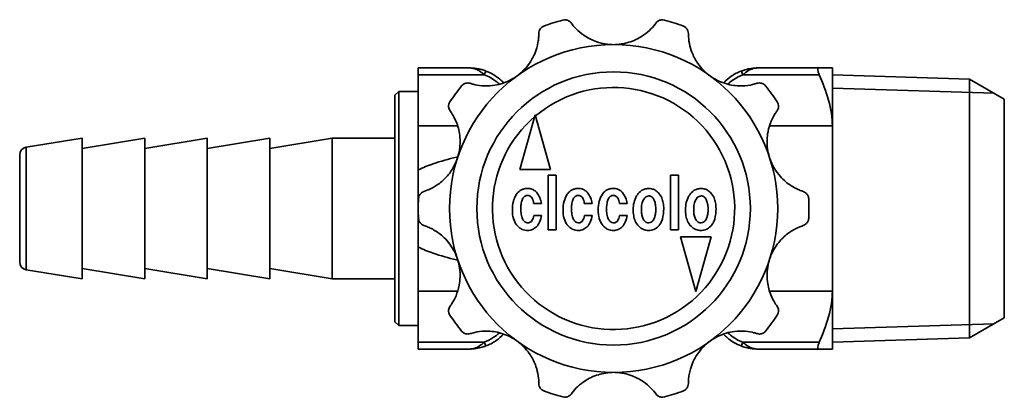
# Model space of a CAD drawing. Units: millimetres. Extents: x 73 to 174, y 71 to 162.
# Drawn here: x 73 to 136, y 138 to 162 of the extents above; entities that cross this region are included whole.
import ezdxf

# ---------------------------------------------------------------- set-up
doc = ezdxf.new("R2010")
doc.units = ezdxf.units.MM
doc.layers.add('Visible (ISO)', color=7, linetype='Continuous', lineweight=35)
doc.layers.add('Visible Narrow (ISO)', color=7, linetype='Continuous', lineweight=35)

msp = doc.modelspace()

# ---------------------------------------------------------------- linework, layer by layer
at = {"layer": 'Visible (ISO)'}
for p, q in [((98.363, 158.208), (98.363, 158.648)), ((101.631, 158.648), (98.363, 158.648)), ((98.363, 158.208), (98.363, 154.937)), ((123.969, 158.648), (120.095, 158.648)), ((124.863, 154.937), (124.863, 158.648)), ((133.637, 157.933), (124.863, 158.207)), ((133.637, 157.933), (133.637, 141.363)), ((135.863, 156.648), (133.637, 157.933)), ((96.863, 156.898), (97.113, 157.148)), ((96.863, 142.398), (96.863, 156.898)), ((97.113, 157.148), (97.113, 142.148)), ((97.113, 157.148), (98.363, 157.148)), ((135.863, 142.648), (135.863, 156.648)), ((105.848, 155.647), (104.863, 152.147)), ((106.825, 152.147), (105.848, 155.647)), ((98.363, 152.118), (98.363, 154.937)), ((124.863, 154.937), (124.863, 144.359)), ((73.282, 153.566), (76.863, 154.148)), ((76.863, 154.148), (76.863, 145.148)), ((76.863, 153.498), (80.863, 154.148)), ((80.863, 154.148), (80.863, 145.148)), ((80.863, 153.498), (84.863, 154.148)), ((84.863, 154.148), (84.863, 145.148)), ((84.863, 153.498), (88.863, 154.148)), ((88.863, 154.148), (88.863, 145.148)), ((88.863, 153.498), (92.863, 154.148)), ((92.863, 154.148), (92.863, 145.148)), ((96.863, 154.148), (92.863, 154.148)), ((72.863, 146.223), (72.863, 153.072)), ((98.363, 149.757), (98.363, 152.118)), ((104.863, 152.147), (106.825, 152.147)), ((107.188, 151.776), (106.678, 151.776)), ((106.678, 151.776), (106.678, 148.276)), ((107.188, 148.276), (107.188, 151.776)), ((114.511, 151.776), (114.511, 148.276)), ((115.02, 151.776), (114.511, 151.776)), ((115.02, 148.276), (115.02, 151.776)), ((105.744, 149.975), (106.253, 149.975)), ((108.989, 149.975), (109.499, 149.975)), ((111.232, 149.975), (111.741, 149.975)), ((98.363, 149.757), (98.363, 149.539)), ((98.363, 147.178), (98.363, 149.539)), ((106.253, 149.193), (105.761, 149.193)), ((109.499, 149.193), (109.006, 149.193)), ((111.741, 149.193), (111.249, 149.193)), ((106.678, 148.276), (107.188, 148.276)), ((114.511, 148.276), (115.02, 148.276)), ((115.145, 147.835), (116.122, 144.335)), ((117.107, 147.835), (115.145, 147.835)), ((116.122, 144.335), (117.107, 147.835)), ((98.363, 144.359), (98.363, 147.178)), ((73.282, 145.729), (76.863, 145.148)), ((76.863, 145.798), (80.863, 145.148)), ((80.863, 145.798), (84.863, 145.148)), ((84.863, 145.798), (88.863, 145.148)), ((88.863, 145.798), (92.863, 145.148)), ((96.863, 145.148), (92.863, 145.148)), ((98.363, 144.359), (98.363, 141.088)), ((124.863, 140.648), (124.863, 144.359)), ((96.863, 142.398), (97.113, 142.148)), ((135.863, 142.648), (133.637, 141.363)), ((97.113, 142.148), (98.363, 142.148)), ((133.637, 141.363), (124.863, 141.089)), ((98.363, 140.648), (98.363, 141.088)), ((98.363, 140.648), (101.631, 140.648)), ((120.095, 140.648), (123.969, 140.648))]:
    msp.add_line(p, q, dxfattribs=at)
for radius in [10.5, 8.75]:
    msp.add_circle((110.863, 149.648), radius, dxfattribs=at)
for centre, radius, start, end in [((110.863, 149.648), 12.5, 105.07733, 110.92267), ((110.863, 149.648), 12.5, 69.07733, 74.92267), ((110.863, 149.648), 12.5, 141.07733, 146.92267), ((110.863, 149.648), 12.5, 33.07733, 38.92267), ((73.363, 153.072), 0.5, 99.22989, 180), ((110.863, 149.648), 12.5, 177.07733, 182.92267), ((110.863, 149.648), 12.5, 357.07733, 2.92267), ((73.363, 146.223), 0.5, 180, 260.77011), ((110.863, 149.648), 12.5, 213.07733, 218.92267), ((110.863, 149.648), 12.5, 321.07733, 326.92267), ((110.863, 149.648), 12.5, 249.07733, 254.92267), ((110.863, 149.648), 12.5, 285.07733, 290.92267)]:
    msp.add_arc(centre, radius, start, end, dxfattribs=at)
for points, knots in [([(106.077, 160.857), (106.077, 160.916), (106.088, 160.971), (106.132, 161.099), (106.177, 161.165), (106.279, 161.263), (106.336, 161.299), (106.397, 161.323), (106.398, 161.323), (106.399, 161.323)], [0, 0, 0, 0, 0.0311393, 0.0311393, 0.079025, 0.079025, 0.1219743, 0.1219743, 0.1224396, 0.1224396, 0.1224396, 0.1224396]), ([(107.611, 161.717), (107.612, 161.718), (107.613, 161.718), (107.678, 161.735), (107.745, 161.739), (107.888, 161.719), (107.963, 161.69), (108.072, 161.613), (108.112, 161.575), (108.145, 161.529)], [-0.0005527, -0.0005527, -0.0005527, -0.0005527, 0, 0, 0.0437645, 0.0437645, 0.0924835, 0.0924835, 0.1227482, 0.1227482, 0.1227482, 0.1227482]), ([(108.145, 161.529), (108.225, 161.42), (108.331, 161.288), (108.606, 161.008), (108.769, 160.868), (109.174, 160.589), (109.417, 160.46), (109.998, 160.241), (110.367, 160.158), (110.771, 160.147)], [0, 0, 0, 0, 0.0711079, 0.0711079, 0.1415624, 0.1415624, 0.2239513, 0.2239513, 0.3261073, 0.3261073, 0.3261073, 0.3261073]), ([(110.954, 160.147), (111.32, 160.157), (111.655, 160.226), (112.267, 160.435), (112.552, 160.586), (112.971, 160.881), (113.122, 161.012), (113.392, 161.285), (113.499, 161.419), (113.58, 161.529)], [0.341638, 0.341638, 0.341638, 0.341638, 0.4359174, 0.4359174, 0.5396005, 0.5396005, 0.6123494, 0.6123494, 0.6919283, 0.6919283, 0.6919283, 0.6919283]), ([(113.58, 161.529), (113.613, 161.575), (113.653, 161.613), (113.762, 161.69), (113.838, 161.719), (113.98, 161.739), (114.048, 161.735), (114.112, 161.718), (114.113, 161.718), (114.114, 161.717)], [0, 0, 0, 0, 0.0300541, 0.0300541, 0.078434, 0.078434, 0.121894, 0.121894, 0.1224428, 0.1224428, 0.1224428, 0.1224428]), ([(115.326, 161.323), (115.327, 161.323), (115.328, 161.323), (115.39, 161.299), (115.446, 161.263), (115.549, 161.165), (115.593, 161.099), (115.637, 160.971), (115.648, 160.916), (115.648, 160.857)], [-0.0004686, -0.0004686, -0.0004686, -0.0004686, 0, 0, 0.0432493, 0.0432493, 0.0914696, 0.0914696, 0.1228264, 0.1228264, 0.1228264, 0.1228264]), ([(104.765, 158.196), (104.941, 158.331), (105.099, 158.48), (105.492, 158.926), (105.682, 159.241), (105.922, 159.813), (105.986, 160.053), (106.045, 160.384), (106.058, 160.49), (106.074, 160.689), (106.077, 160.779), (106.077, 160.857)], [0.4585062, 0.4585062, 0.4585062, 0.4585062, 0.5210427, 0.5210427, 0.6351964, 0.6351964, 0.7264127, 0.7264127, 0.7740037, 0.7740037, 0.822725, 0.822725, 0.822725, 0.822725]), ([(115.648, 160.857), (115.648, 160.723), (115.656, 160.555), (115.714, 160.172), (115.761, 159.966), (115.92, 159.51), (116.037, 159.268), (116.373, 158.745), (116.629, 158.45), (116.96, 158.196)], [0, 0, 0, 0, 0.070602, 0.070602, 0.1400856, 0.1400856, 0.2208389, 0.2208389, 0.3249591, 0.3249591, 0.3249591, 0.3249591]), ([(102.696, 158.452), (102.609, 158.485), (102.521, 158.514), (102.344, 158.563), (102.255, 158.583), (102.166, 158.599), (102.078, 158.616), (101.988, 158.628), (101.812, 158.643), (101.725, 158.647), (101.639, 158.648)], [-0.09923963, -0.09923963, -0.09923963, -0.09923963, -0.07423967, -0.07423967, -0.04923972, -0.04923972, -0.04923972, -0.02423976, -0.02423976, 0, 0, 0, 0]), ([(103.829, 157.689), (103.75, 157.774), (103.666, 157.854), (103.319, 158.151), (103.016, 158.331), (102.696, 158.452)], [-0.1240956, -0.1240956, -0.1240956, -0.1240956, -0.0925629, -0.0925629, 0, 0, 0, 0]), ([(119.029, 158.452), (118.805, 158.367), (118.589, 158.254), (118.21, 157.992), (118.044, 157.848), (117.896, 157.689)], [-0.1856697, -0.1856697, -0.1856697, -0.1856697, -0.1207962, -0.1207962, -0.0615754, -0.0615754, -0.0615754, -0.0615754]), ([(120.086, 158.648), (119.944, 158.647), (119.801, 158.637), (119.528, 158.597), (119.398, 158.569), (119.189, 158.509), (119.108, 158.482), (119.029, 158.452)], [-0.09923958, -0.09923958, -0.09923958, -0.09923958, -0.05936542, -0.05936542, -0.02283285, -0.02283285, 0, 0, 0, 0]), ([(123.969, 158.648), (123.961, 158.648), (123.954, 158.646), (123.933, 158.63), (123.925, 158.604), (123.925, 158.531), (123.933, 158.481), (123.963, 158.366), (123.986, 158.301), (124.015, 158.23), (124.02, 158.219), (124.025, 158.208)], [0.21319408, 0.21319408, 0.21319408, 0.21319408, 0.22115166, 0.22115166, 0.24125236, 0.24125236, 0.26135305, 0.26135305, 0.28145375, 0.28145375, 0.28497929, 0.28497929, 0.28497929, 0.28497929]), ([(124.025, 158.208), (124.248, 157.691), (124.46, 157.132), (124.774, 155.999), (124.863, 155.427), (124.863, 154.937)], [3.3730287, 3.3730287, 3.3730287, 3.3730287, 3.5409429, 3.5409429, 3.7227781, 3.7227781, 3.7227781, 3.7227781]), ([(101.138, 157.501), (101.138, 157.502), (101.139, 157.502), (101.181, 157.555), (101.234, 157.598), (101.364, 157.666), (101.443, 157.687), (101.577, 157.687), (101.629, 157.679), (101.681, 157.663)], [-0.0004854, -0.0004854, -0.0004854, -0.0004854, 0, 0, 0.0442259, 0.0442259, 0.0938541, 0.0938541, 0.1228186, 0.1228186, 0.1228186, 0.1228186]), ([(101.681, 157.663), (101.74, 157.644), (101.807, 157.624), (102.04, 157.564), (102.225, 157.529), (102.653, 157.493), (102.885, 157.495), (103.479, 157.567), (103.849, 157.671), (104.352, 157.92), (104.489, 158), (104.617, 158.088)], [0.1145473, 0.1145473, 0.1145473, 0.1145473, 0.1476013, 0.1476013, 0.216853, 0.216853, 0.2896055, 0.2896055, 0.3978975, 0.3978975, 0.4413505, 0.4413505, 0.4413505, 0.4413505]), ([(117.108, 158.088), (117.458, 157.848), (117.824, 157.695), (118.497, 157.521), (118.815, 157.492), (119.344, 157.508), (119.558, 157.539), (119.859, 157.606), (119.96, 157.635), (120.044, 157.663)], [0.3400897, 0.3400897, 0.3400897, 0.3400897, 0.4455984, 0.4455984, 0.5460001, 0.5460001, 0.62635, 0.62635, 0.677095, 0.677095, 0.677095, 0.677095]), ([(120.044, 157.663), (120.096, 157.679), (120.148, 157.687), (120.282, 157.687), (120.362, 157.666), (120.491, 157.598), (120.544, 157.555), (120.587, 157.502), (120.587, 157.502), (120.587, 157.501)], [0.0091233, 0.0091233, 0.0091233, 0.0091233, 0.0378057, 0.0378057, 0.0869504, 0.0869504, 0.1307454, 0.1307454, 0.1312261, 0.1312261, 0.1312261, 0.1312261]), ([(100.403, 155.903), (100.347, 155.98), (100.315, 156.07), (100.301, 156.274), (100.331, 156.38), (100.388, 156.469), (100.388, 156.469), (100.388, 156.47)], [0, 0, 0, 0, 0.049734, 0.049734, 0.1086141, 0.1086141, 0.1090578, 0.1090578, 0.1090578, 0.1090578]), ([(121.337, 156.47), (121.337, 156.469), (121.338, 156.469), (121.395, 156.38), (121.424, 156.274), (121.41, 156.07), (121.378, 155.98), (121.323, 155.903)], [-0.0005195, -0.0005195, -0.0005195, -0.0005195, 0, 0, 0.0689353, 0.0689353, 0.1271626, 0.1271626, 0.1271626, 0.1271626]), ([(100.905, 152.979), (101.019, 153.364), (101.054, 153.737), (101.025, 154.412), (100.96, 154.727), (100.785, 155.245), (100.689, 155.443), (100.527, 155.724), (100.461, 155.823), (100.403, 155.903)], [0.3404555, 0.3404555, 0.3404555, 0.3404555, 0.4412849, 0.4412849, 0.5429032, 0.5429032, 0.6280757, 0.6280757, 0.6899409, 0.6899409, 0.6899409, 0.6899409]), ([(121.323, 155.903), (121.286, 155.853), (121.246, 155.795), (121.117, 155.591), (121.026, 155.425), (120.859, 155.027), (120.789, 154.803), (120.677, 154.222), (120.661, 153.85), (120.738, 153.301), (120.773, 153.138), (120.82, 152.979)], [0.114548, 0.114548, 0.114548, 0.114548, 0.1477314, 0.1477314, 0.2172728, 0.2172728, 0.2905221, 0.2905221, 0.3959603, 0.3959603, 0.4408972, 0.4408972, 0.4408972, 0.4408972]), ([(98.363, 152.118), (98.675, 152.267), (98.997, 152.396), (99.805, 152.678), (100.299, 152.815), (100.835, 152.941), (100.866, 152.948), (100.897, 152.956)], [2.6597888, 2.6597888, 2.6597888, 2.6597888, 2.7647411, 2.7647411, 2.9163773, 2.9163773, 2.9256617, 2.9256617, 2.9256617, 2.9256617]), ([(98.723, 150.735), (98.851, 150.777), (99.008, 150.836), (99.357, 151.011), (99.539, 151.12), (99.926, 151.415), (100.122, 151.603), (100.512, 152.086), (100.71, 152.417), (100.849, 152.805)], [0, 0, 0, 0, 0.0708104, 0.0708104, 0.1406828, 0.1406828, 0.2220762, 0.2220762, 0.3252209, 0.3252209, 0.3252209, 0.3252209]), ([(120.877, 152.805), (120.941, 152.623), (121.022, 152.446), (121.304, 151.946), (121.538, 151.664), (122.009, 151.24), (122.227, 151.093), (122.539, 150.923), (122.642, 150.874), (122.836, 150.792), (122.925, 150.76), (123.002, 150.735)], [0.4574763, 0.4574763, 0.4574763, 0.4574763, 0.5099522, 0.5099522, 0.6136875, 0.6136875, 0.7015464, 0.7015464, 0.7473989, 0.7473989, 0.794194, 0.794194, 0.794194, 0.794194]), ([(98.379, 150.285), (98.379, 150.286), (98.379, 150.286), (98.383, 150.353), (98.399, 150.418), (98.461, 150.545), (98.51, 150.608), (98.618, 150.69), (98.667, 150.717), (98.723, 150.735)], [-0.0004686, -0.0004686, -0.0004686, -0.0004686, 0, 0, 0.0432493, 0.0432493, 0.0914696, 0.0914696, 0.1228264, 0.1228264, 0.1228264, 0.1228264]), ([(105.251, 150.926), (105.182, 150.917), (105.115, 150.902), (104.988, 150.857), (104.931, 150.828), (104.788, 150.733), (104.715, 150.658), (104.656, 150.569)], [-0.07214956, -0.07214956, -0.07214956, -0.07214956, -0.05138392, -0.05138392, -0.03191451, -0.03191451, 0, 0, 0, 0]), ([(105.965, 150.637), (105.913, 150.702), (105.854, 150.759), (105.722, 150.851), (105.652, 150.884), (105.47, 150.934), (105.36, 150.939), (105.251, 150.926)], [-0.08126199, -0.08126199, -0.08126199, -0.08126199, -0.05649907, -0.05649907, -0.03305803, -0.03305803, 0, 0, 0, 0]), ([(106.253, 149.975), (106.227, 150.101), (106.19, 150.226), (106.093, 150.449), (106.036, 150.548), (105.965, 150.637)], [-0.07293868, -0.07293868, -0.07293868, -0.07293868, -0.03427896, -0.03427896, 0, 0, 0, 0]), ([(108.496, 150.926), (108.427, 150.917), (108.36, 150.902), (108.234, 150.857), (108.176, 150.828), (108.033, 150.733), (107.96, 150.658), (107.901, 150.569)], [-0.07214956, -0.07214956, -0.07214956, -0.07214956, -0.05138392, -0.05138392, -0.03191451, -0.03191451, 0, 0, 0, 0]), ([(109.21, 150.637), (109.158, 150.702), (109.099, 150.759), (108.967, 150.851), (108.897, 150.884), (108.716, 150.934), (108.606, 150.939), (108.496, 150.926)], [-0.08126199, -0.08126199, -0.08126199, -0.08126199, -0.05649907, -0.05649907, -0.03305803, -0.03305803, 0, 0, 0, 0]), ([(109.499, 149.975), (109.472, 150.101), (109.435, 150.226), (109.338, 150.449), (109.281, 150.548), (109.21, 150.637)], [-0.07293868, -0.07293868, -0.07293868, -0.07293868, -0.03427896, -0.03427896, 0, 0, 0, 0]), ([(110.739, 150.926), (110.67, 150.917), (110.603, 150.902), (110.476, 150.857), (110.418, 150.828), (110.276, 150.733), (110.203, 150.658), (110.144, 150.569)], [-0.07214956, -0.07214956, -0.07214956, -0.07214956, -0.05138392, -0.05138392, -0.03191451, -0.03191451, 0, 0, 0, 0]), ([(111.452, 150.637), (111.401, 150.702), (111.342, 150.759), (111.209, 150.851), (111.14, 150.884), (110.958, 150.934), (110.848, 150.939), (110.739, 150.926)], [-0.08126199, -0.08126199, -0.08126199, -0.08126199, -0.05649907, -0.05649907, -0.03305803, -0.03305803, 0, 0, 0, 0]), ([(111.741, 149.975), (111.715, 150.101), (111.678, 150.226), (111.581, 150.449), (111.524, 150.548), (111.452, 150.637)], [-0.07293868, -0.07293868, -0.07293868, -0.07293868, -0.03427896, -0.03427896, 0, 0, 0, 0]), ([(113.033, 150.926), (112.949, 150.917), (112.867, 150.898), (112.714, 150.837), (112.644, 150.797), (112.479, 150.666), (112.399, 150.564), (112.336, 150.45)], [-0.08845008, -0.08845008, -0.08845008, -0.08845008, -0.06318451, -0.06318451, -0.03891467, -0.03891467, 0, 0, 0, 0]), ([(113.712, 150.671), (113.661, 150.722), (113.605, 150.768), (113.486, 150.843), (113.425, 150.872), (113.254, 150.926), (113.144, 150.936), (113.033, 150.926)], [-0.07563413, -0.07563413, -0.07563413, -0.07563413, -0.05395451, -0.05395451, -0.03350971, -0.03350971, 0, 0, 0, 0]), ([(114.069, 149.635), (114.069, 149.76), (114.06, 149.886), (114.018, 150.117), (113.988, 150.224), (113.888, 150.455), (113.812, 150.572), (113.712, 150.671)], [-0.1129439, -0.1129439, -0.1129439, -0.1129439, -0.0755193, -0.0755193, -0.0423615, -0.0423615, 0, 0, 0, 0]), ([(116.38, 150.926), (116.296, 150.917), (116.214, 150.898), (116.061, 150.837), (115.991, 150.797), (115.826, 150.666), (115.746, 150.564), (115.683, 150.45)], [-0.08845008, -0.08845008, -0.08845008, -0.08845008, -0.06318451, -0.06318451, -0.03891467, -0.03891467, 0, 0, 0, 0]), ([(117.059, 150.671), (117.008, 150.722), (116.952, 150.768), (116.833, 150.843), (116.772, 150.872), (116.601, 150.926), (116.491, 150.936), (116.38, 150.926)], [-0.07563413, -0.07563413, -0.07563413, -0.07563413, -0.05395451, -0.05395451, -0.03350971, -0.03350971, 0, 0, 0, 0]), ([(117.416, 149.635), (117.416, 149.76), (117.407, 149.886), (117.365, 150.117), (117.335, 150.224), (117.235, 150.455), (117.159, 150.572), (117.059, 150.671)], [-0.1129439, -0.1129439, -0.1129439, -0.1129439, -0.0755193, -0.0755193, -0.0423615, -0.0423615, 0, 0, 0, 0]), ([(123.002, 150.735), (123.058, 150.717), (123.108, 150.69), (123.215, 150.608), (123.264, 150.545), (123.326, 150.418), (123.343, 150.353), (123.346, 150.286), (123.346, 150.286), (123.346, 150.285)], [0, 0, 0, 0, 0.0311393, 0.0311393, 0.079025, 0.079025, 0.1219743, 0.1219743, 0.1224396, 0.1224396, 0.1224396, 0.1224396]), ([(104.656, 150.569), (104.562, 150.429), (104.496, 150.274), (104.404, 149.928), (104.384, 149.739), (104.384, 149.55)], [-0.1073366, -0.1073366, -0.1073366, -0.1073366, -0.0565588, -0.0565588, 0, 0, 0, 0]), ([(104.928, 149.754), (104.935, 149.857), (104.948, 149.967), (104.991, 150.147), (105.019, 150.229), (105.085, 150.341), (105.115, 150.379), (105.184, 150.437), (105.22, 150.457), (105.306, 150.485), (105.355, 150.488), (105.404, 150.484)], [-0.09740239, -0.09740239, -0.09740239, -0.09740239, -0.06616654, -0.06616654, -0.04172979, -0.04172979, -0.02727209, -0.02727209, -0.01469655, -0.01469655, 0, 0, 0, 0]), ([(105.404, 150.484), (105.43, 150.481), (105.456, 150.475), (105.504, 150.455), (105.527, 150.441), (105.587, 150.394), (105.618, 150.354), (105.696, 150.216), (105.726, 150.096), (105.744, 149.975)], [-0.0719153, -0.0719153, -0.0719153, -0.0719153, -0.06287259, -0.06287259, -0.05392235, -0.05392235, -0.03673972, -0.03673972, 0, 0, 0, 0]), ([(107.901, 150.569), (107.808, 150.429), (107.741, 150.274), (107.649, 149.928), (107.63, 149.739), (107.63, 149.55)], [-0.1073366, -0.1073366, -0.1073366, -0.1073366, -0.0565588, -0.0565588, 0, 0, 0, 0]), ([(108.173, 149.754), (108.18, 149.857), (108.193, 149.967), (108.236, 150.147), (108.264, 150.229), (108.33, 150.341), (108.36, 150.379), (108.429, 150.437), (108.465, 150.457), (108.551, 150.485), (108.6, 150.488), (108.649, 150.484)], [-0.09740239, -0.09740239, -0.09740239, -0.09740239, -0.06616654, -0.06616654, -0.04172979, -0.04172979, -0.02727209, -0.02727209, -0.01469655, -0.01469655, 0, 0, 0, 0]), ([(108.649, 150.484), (108.675, 150.481), (108.701, 150.475), (108.75, 150.455), (108.772, 150.441), (108.832, 150.394), (108.864, 150.354), (108.941, 150.216), (108.972, 150.096), (108.989, 149.975)], [-0.0719153, -0.0719153, -0.0719153, -0.0719153, -0.06287259, -0.06287259, -0.05392235, -0.05392235, -0.03673972, -0.03673972, 0, 0, 0, 0]), ([(110.144, 150.569), (110.05, 150.429), (109.984, 150.274), (109.892, 149.928), (109.872, 149.739), (109.872, 149.55)], [-0.1073366, -0.1073366, -0.1073366, -0.1073366, -0.0565588, -0.0565588, 0, 0, 0, 0]), ([(110.416, 149.754), (110.423, 149.857), (110.436, 149.967), (110.479, 150.147), (110.507, 150.229), (110.573, 150.341), (110.603, 150.379), (110.672, 150.437), (110.708, 150.457), (110.794, 150.485), (110.843, 150.488), (110.892, 150.484)], [-0.09740239, -0.09740239, -0.09740239, -0.09740239, -0.06616654, -0.06616654, -0.04172979, -0.04172979, -0.02727209, -0.02727209, -0.01469655, -0.01469655, 0, 0, 0, 0]), ([(110.892, 150.484), (110.918, 150.481), (110.944, 150.475), (110.992, 150.455), (111.015, 150.441), (111.075, 150.394), (111.106, 150.354), (111.184, 150.216), (111.214, 150.096), (111.232, 149.975)], [-0.0719153, -0.0719153, -0.0719153, -0.0719153, -0.06287259, -0.06287259, -0.05392235, -0.05392235, -0.03673972, -0.03673972, 0, 0, 0, 0]), ([(112.336, 150.45), (112.262, 150.32), (112.207, 150.183), (112.132, 149.89), (112.115, 149.738), (112.115, 149.584)], [-0.09088358, -0.09088358, -0.09088358, -0.09088358, -0.04608555, -0.04608555, 0, 0, 0, 0]), ([(112.642, 149.669), (112.647, 149.781), (112.662, 149.896), (112.719, 150.097), (112.757, 150.185), (112.812, 150.264)], [-0.0625161, -0.0625161, -0.0625161, -0.0625161, -0.02871738, -0.02871738, 0, 0, 0, 0]), ([(112.812, 150.264), (112.835, 150.3), (112.862, 150.335), (112.923, 150.39), (112.955, 150.411), (113.031, 150.443), (113.074, 150.45), (113.117, 150.45)], [-0.03777307, -0.03777307, -0.03777307, -0.03777307, -0.02475484, -0.02475484, -0.0131182, -0.0131182, 0, 0, 0, 0]), ([(113.117, 150.45), (113.144, 150.45), (113.169, 150.448), (113.219, 150.436), (113.243, 150.427), (113.307, 150.393), (113.342, 150.361), (113.424, 150.262), (113.463, 150.18), (113.491, 150.094)], [-0.06003575, -0.06003575, -0.06003575, -0.06003575, -0.0513785, -0.0513785, -0.04297107, -0.04297107, -0.02727264, -0.02727264, 0, 0, 0, 0]), ([(113.491, 150.094), (113.523, 150.004), (113.541, 149.904), (113.563, 149.686), (113.564, 149.555), (113.559, 149.431)], [-0.06568984, -0.06568984, -0.06568984, -0.06568984, -0.03717466, -0.03717466, 0, 0, 0, 0]), ([(115.683, 150.45), (115.61, 150.32), (115.554, 150.183), (115.479, 149.89), (115.462, 149.738), (115.462, 149.584)], [-0.09088358, -0.09088358, -0.09088358, -0.09088358, -0.04608555, -0.04608555, 0, 0, 0, 0]), ([(115.989, 149.669), (115.994, 149.781), (116.009, 149.896), (116.066, 150.097), (116.104, 150.185), (116.159, 150.264)], [-0.0625161, -0.0625161, -0.0625161, -0.0625161, -0.02871738, -0.02871738, 0, 0, 0, 0]), ([(116.159, 150.264), (116.182, 150.3), (116.209, 150.335), (116.27, 150.39), (116.302, 150.411), (116.378, 150.443), (116.421, 150.45), (116.465, 150.45)], [-0.03777307, -0.03777307, -0.03777307, -0.03777307, -0.02475484, -0.02475484, -0.0131182, -0.0131182, 0, 0, 0, 0]), ([(116.465, 150.45), (116.491, 150.45), (116.516, 150.448), (116.566, 150.436), (116.59, 150.427), (116.654, 150.393), (116.689, 150.361), (116.771, 150.262), (116.81, 150.18), (116.838, 150.094)], [-0.06003575, -0.06003575, -0.06003575, -0.06003575, -0.0513785, -0.0513785, -0.04297107, -0.04297107, -0.02727264, -0.02727264, 0, 0, 0, 0]), ([(116.838, 150.094), (116.87, 150.004), (116.888, 149.904), (116.91, 149.686), (116.911, 149.555), (116.906, 149.431)], [-0.06568984, -0.06568984, -0.06568984, -0.06568984, -0.03717466, -0.03717466, 0, 0, 0, 0]), ([(104.384, 149.55), (104.384, 149.365), (104.404, 149.177), (104.5, 148.855), (104.564, 148.719), (104.656, 148.599)], [-0.1008993, -0.1008993, -0.1008993, -0.1008993, -0.0454855, -0.0454855, 0, 0, 0, 0]), ([(105.013, 149.04), (104.976, 149.14), (104.954, 149.249), (104.925, 149.486), (104.923, 149.622), (104.928, 149.754)], [-0.07149312, -0.07149312, -0.07149312, -0.07149312, -0.03951328, -0.03951328, 0, 0, 0, 0]), ([(107.63, 149.55), (107.63, 149.365), (107.649, 149.177), (107.745, 148.855), (107.81, 148.719), (107.901, 148.599)], [-0.1008993, -0.1008993, -0.1008993, -0.1008993, -0.0454855, -0.0454855, 0, 0, 0, 0]), ([(108.258, 149.04), (108.221, 149.14), (108.199, 149.249), (108.17, 149.486), (108.168, 149.622), (108.173, 149.754)], [-0.07149312, -0.07149312, -0.07149312, -0.07149312, -0.03951328, -0.03951328, 0, 0, 0, 0]), ([(109.872, 149.55), (109.872, 149.365), (109.892, 149.177), (109.988, 148.855), (110.052, 148.719), (110.144, 148.599)], [-0.1008993, -0.1008993, -0.1008993, -0.1008993, -0.0454855, -0.0454855, 0, 0, 0, 0]), ([(110.501, 149.04), (110.463, 149.14), (110.441, 149.249), (110.413, 149.486), (110.411, 149.622), (110.416, 149.754)], [-0.07149312, -0.07149312, -0.07149312, -0.07149312, -0.03951328, -0.03951328, 0, 0, 0, 0]), ([(112.115, 149.584), (112.115, 149.45), (112.125, 149.314), (112.169, 149.066), (112.201, 148.953), (112.303, 148.721), (112.376, 148.609), (112.472, 148.514)], [-0.116061, -0.116061, -0.116061, -0.116061, -0.0757893, -0.0757893, -0.0406733, -0.0406733, 0, 0, 0, 0]), ([(112.71, 149.091), (112.679, 149.172), (112.66, 149.26), (112.638, 149.452), (112.637, 149.563), (112.642, 149.669)], [-0.05795076, -0.05795076, -0.05795076, -0.05795076, -0.03195908, -0.03195908, 0, 0, 0, 0]), ([(113.559, 149.431), (113.549, 149.341), (113.534, 149.247), (113.495, 149.09), (113.472, 149.019), (113.44, 148.955)], [-0.04857867, -0.04857867, -0.04857867, -0.04857867, -0.02132788, -0.02132788, 0, 0, 0, 0]), ([(113.729, 148.514), (113.788, 148.572), (113.837, 148.639), (113.923, 148.791), (113.957, 148.876), (114.048, 149.176), (114.069, 149.413), (114.069, 149.635)], [-0.1187524, -0.1187524, -0.1187524, -0.1187524, -0.0939044, -0.0939044, -0.0665182, -0.0665182, 0, 0, 0, 0]), ([(115.462, 149.584), (115.462, 149.45), (115.472, 149.314), (115.516, 149.066), (115.548, 148.953), (115.65, 148.721), (115.723, 148.609), (115.819, 148.514)], [-0.116061, -0.116061, -0.116061, -0.116061, -0.0757893, -0.0757893, -0.0406733, -0.0406733, 0, 0, 0, 0]), ([(116.057, 149.091), (116.026, 149.172), (116.007, 149.26), (115.985, 149.452), (115.984, 149.563), (115.989, 149.669)], [-0.05795076, -0.05795076, -0.05795076, -0.05795076, -0.03195908, -0.03195908, 0, 0, 0, 0]), ([(116.906, 149.431), (116.896, 149.341), (116.882, 149.247), (116.842, 149.09), (116.819, 149.019), (116.787, 148.955)], [-0.04857867, -0.04857867, -0.04857867, -0.04857867, -0.02132788, -0.02132788, 0, 0, 0, 0]), ([(117.076, 148.514), (117.135, 148.572), (117.184, 148.639), (117.27, 148.791), (117.305, 148.876), (117.395, 149.176), (117.416, 149.413), (117.416, 149.635)], [-0.1187524, -0.1187524, -0.1187524, -0.1187524, -0.0939044, -0.0939044, -0.0665182, -0.0665182, 0, 0, 0, 0]), ([(98.723, 148.56), (98.667, 148.579), (98.618, 148.606), (98.51, 148.688), (98.461, 148.75), (98.399, 148.878), (98.383, 148.943), (98.379, 149.009), (98.379, 149.01), (98.379, 149.01)], [0, 0, 0, 0, 0.0311393, 0.0311393, 0.079025, 0.079025, 0.1219743, 0.1219743, 0.1224396, 0.1224396, 0.1224396, 0.1224396]), ([(105.268, 148.751), (105.24, 148.76), (105.213, 148.772), (105.163, 148.806), (105.14, 148.826), (105.071, 148.904), (105.037, 148.972), (105.013, 149.04)], [-0.03981944, -0.03981944, -0.03981944, -0.03981944, -0.03095363, -0.03095363, -0.0217262, -0.0217262, 0, 0, 0, 0]), ([(105.557, 148.785), (105.537, 148.771), (105.515, 148.759), (105.469, 148.742), (105.445, 148.736), (105.369, 148.729), (105.317, 148.737), (105.268, 148.751)], [-0.03026712, -0.03026712, -0.03026712, -0.03026712, -0.0228702, -0.0228702, -0.01547802, -0.01547802, 0, 0, 0, 0]), ([(105.761, 149.193), (105.733, 149.069), (105.694, 148.956), (105.615, 148.84), (105.589, 148.809), (105.557, 148.785)], [-0.04194869, -0.04194869, -0.04194869, -0.04194869, -0.0119849, -0.0119849, 0, 0, 0, 0]), ([(105.931, 148.48), (106.012, 148.561), (106.074, 148.663), (106.182, 148.902), (106.224, 149.05), (106.253, 149.193)], [-0.0783929, -0.0783929, -0.0783929, -0.0783929, -0.04382522, -0.04382522, 0, 0, 0, 0]), ([(108.513, 148.751), (108.485, 148.76), (108.458, 148.772), (108.408, 148.806), (108.385, 148.826), (108.316, 148.904), (108.283, 148.972), (108.258, 149.04)], [-0.03981944, -0.03981944, -0.03981944, -0.03981944, -0.03095363, -0.03095363, -0.0217262, -0.0217262, 0, 0, 0, 0]), ([(108.802, 148.785), (108.782, 148.771), (108.76, 148.759), (108.714, 148.742), (108.69, 148.736), (108.614, 148.729), (108.563, 148.737), (108.513, 148.751)], [-0.03026712, -0.03026712, -0.03026712, -0.03026712, -0.0228702, -0.0228702, -0.01547802, -0.01547802, 0, 0, 0, 0]), ([(109.006, 149.193), (108.978, 149.069), (108.939, 148.956), (108.861, 148.84), (108.834, 148.809), (108.802, 148.785)], [-0.04194869, -0.04194869, -0.04194869, -0.04194869, -0.0119849, -0.0119849, 0, 0, 0, 0]), ([(109.176, 148.48), (109.257, 148.561), (109.319, 148.663), (109.427, 148.902), (109.469, 149.05), (109.499, 149.193)], [-0.0783929, -0.0783929, -0.0783929, -0.0783929, -0.04382522, -0.04382522, 0, 0, 0, 0]), ([(110.756, 148.751), (110.727, 148.76), (110.701, 148.772), (110.65, 148.806), (110.628, 148.826), (110.559, 148.904), (110.525, 148.972), (110.501, 149.04)], [-0.03981944, -0.03981944, -0.03981944, -0.03981944, -0.03095363, -0.03095363, -0.0217262, -0.0217262, 0, 0, 0, 0]), ([(111.045, 148.785), (111.025, 148.771), (111.003, 148.759), (110.957, 148.742), (110.933, 148.736), (110.857, 148.729), (110.805, 148.737), (110.756, 148.751)], [-0.03026712, -0.03026712, -0.03026712, -0.03026712, -0.0228702, -0.0228702, -0.01547802, -0.01547802, 0, 0, 0, 0]), ([(111.249, 149.193), (111.221, 149.069), (111.182, 148.956), (111.103, 148.84), (111.077, 148.809), (111.045, 148.785)], [-0.04194869, -0.04194869, -0.04194869, -0.04194869, -0.0119849, -0.0119849, 0, 0, 0, 0]), ([(111.418, 148.48), (111.5, 148.561), (111.562, 148.663), (111.67, 148.902), (111.712, 149.05), (111.741, 149.193)], [-0.0783929, -0.0783929, -0.0783929, -0.0783929, -0.04382522, -0.04382522, 0, 0, 0, 0]), ([(113.033, 148.734), (112.996, 148.746), (112.962, 148.762), (112.897, 148.803), (112.868, 148.829), (112.781, 148.924), (112.739, 149.007), (112.71, 149.091)], [-0.04994624, -0.04994624, -0.04994624, -0.04994624, -0.03849943, -0.03849943, -0.02682636, -0.02682636, 0, 0, 0, 0]), ([(113.44, 148.955), (113.424, 148.925), (113.405, 148.896), (113.364, 148.845), (113.342, 148.822), (113.281, 148.775), (113.241, 148.755), (113.143, 148.729), (113.087, 148.728), (113.033, 148.734)], [-0.05006554, -0.05006554, -0.05006554, -0.05006554, -0.03973483, -0.03973483, -0.03036284, -0.03036284, -0.01659511, -0.01659511, 0, 0, 0, 0]), ([(116.38, 148.734), (116.343, 148.746), (116.309, 148.762), (116.244, 148.803), (116.215, 148.829), (116.128, 148.924), (116.087, 149.007), (116.057, 149.091)], [-0.04994624, -0.04994624, -0.04994624, -0.04994624, -0.03849943, -0.03849943, -0.02682636, -0.02682636, 0, 0, 0, 0]), ([(116.787, 148.955), (116.771, 148.925), (116.752, 148.896), (116.711, 148.845), (116.689, 148.822), (116.628, 148.775), (116.588, 148.755), (116.49, 148.729), (116.434, 148.728), (116.38, 148.734)], [-0.05006554, -0.05006554, -0.05006554, -0.05006554, -0.03973483, -0.03973483, -0.03036284, -0.03036284, -0.01659511, -0.01659511, 0, 0, 0, 0]), ([(123.346, 149.01), (123.346, 149.01), (123.346, 149.009), (123.343, 148.943), (123.326, 148.878), (123.264, 148.75), (123.215, 148.688), (123.108, 148.606), (123.058, 148.579), (123.002, 148.56)], [-0.0004686, -0.0004686, -0.0004686, -0.0004686, 0, 0, 0.0432493, 0.0432493, 0.0914696, 0.0914696, 0.1228264, 0.1228264, 0.1228264, 0.1228264]), ([(100.849, 146.49), (100.784, 146.672), (100.703, 146.849), (100.421, 147.349), (100.187, 147.631), (99.716, 148.056), (99.498, 148.202), (99.186, 148.373), (99.083, 148.421), (98.89, 148.503), (98.801, 148.535), (98.723, 148.56)], [0.4574763, 0.4574763, 0.4574763, 0.4574763, 0.5099522, 0.5099522, 0.6136875, 0.6136875, 0.7015464, 0.7015464, 0.7473989, 0.7473989, 0.794194, 0.794194, 0.794194, 0.794194]), ([(104.656, 148.599), (104.706, 148.534), (104.762, 148.474), (104.886, 148.376), (104.952, 148.337), (105.133, 148.261), (105.25, 148.242), (105.37, 148.242)], [-0.08347819, -0.08347819, -0.08347819, -0.08347819, -0.05901289, -0.05901289, -0.03589472, -0.03589472, 0, 0, 0, 0]), ([(105.37, 148.242), (105.422, 148.242), (105.475, 148.246), (105.576, 148.266), (105.625, 148.281), (105.77, 148.343), (105.855, 148.404), (105.931, 148.48)], [-0.06298259, -0.06298259, -0.06298259, -0.06298259, -0.04724074, -0.04724074, -0.03194478, -0.03194478, 0, 0, 0, 0]), ([(107.901, 148.599), (107.951, 148.534), (108.007, 148.474), (108.131, 148.376), (108.197, 148.337), (108.378, 148.261), (108.495, 148.242), (108.615, 148.242)], [-0.08347819, -0.08347819, -0.08347819, -0.08347819, -0.05901289, -0.05901289, -0.03589472, -0.03589472, 0, 0, 0, 0]), ([(108.615, 148.242), (108.668, 148.242), (108.72, 148.246), (108.821, 148.266), (108.87, 148.281), (109.015, 148.343), (109.1, 148.404), (109.176, 148.48)], [-0.06298259, -0.06298259, -0.06298259, -0.06298259, -0.04724074, -0.04724074, -0.03194478, -0.03194478, 0, 0, 0, 0]), ([(110.144, 148.599), (110.194, 148.534), (110.25, 148.474), (110.374, 148.376), (110.439, 148.337), (110.621, 148.261), (110.738, 148.242), (110.858, 148.242)], [-0.08347819, -0.08347819, -0.08347819, -0.08347819, -0.05901289, -0.05901289, -0.03589472, -0.03589472, 0, 0, 0, 0]), ([(110.858, 148.242), (110.91, 148.242), (110.962, 148.246), (111.064, 148.266), (111.112, 148.281), (111.257, 148.343), (111.343, 148.404), (111.418, 148.48)], [-0.06298259, -0.06298259, -0.06298259, -0.06298259, -0.04724074, -0.04724074, -0.03194478, -0.03194478, 0, 0, 0, 0]), ([(112.472, 148.514), (112.56, 148.426), (112.66, 148.354), (112.879, 148.262), (112.988, 148.242), (113.1, 148.242)], [-0.07112928, -0.07112928, -0.07112928, -0.07112928, -0.0338822, -0.0338822, 0, 0, 0, 0]), ([(113.1, 148.242), (113.159, 148.242), (113.216, 148.247), (113.329, 148.27), (113.384, 148.287), (113.547, 148.358), (113.644, 148.428), (113.729, 148.514)], [-0.07077537, -0.07077537, -0.07077537, -0.07077537, -0.05330787, -0.05330787, -0.03618971, -0.03618971, 0, 0, 0, 0]), ([(115.819, 148.514), (115.907, 148.426), (116.007, 148.354), (116.226, 148.262), (116.335, 148.242), (116.448, 148.242)], [-0.07112928, -0.07112928, -0.07112928, -0.07112928, -0.0338822, -0.0338822, 0, 0, 0, 0]), ([(116.448, 148.242), (116.506, 148.242), (116.564, 148.247), (116.677, 148.27), (116.731, 148.287), (116.894, 148.358), (116.991, 148.428), (117.076, 148.514)], [-0.07077537, -0.07077537, -0.07077537, -0.07077537, -0.05330787, -0.05330787, -0.03618971, -0.03618971, 0, 0, 0, 0]), ([(123.002, 148.56), (122.874, 148.519), (122.717, 148.459), (122.368, 148.285), (122.186, 148.175), (121.799, 147.88), (121.603, 147.692), (121.213, 147.21), (121.015, 146.879), (120.877, 146.49)], [0, 0, 0, 0, 0.0708104, 0.0708104, 0.1406828, 0.1406828, 0.2220762, 0.2220762, 0.3252209, 0.3252209, 0.3252209, 0.3252209]), ([(100.897, 146.34), (100.866, 146.347), (100.835, 146.354), (100.299, 146.48), (99.805, 146.618), (98.997, 146.899), (98.675, 147.028), (98.363, 147.178)], [1.767644, 1.767644, 1.767644, 1.767644, 1.7769285, 1.7769285, 1.9285646, 1.9285646, 2.033517, 2.033517, 2.033517, 2.033517]), ([(100.403, 143.392), (100.439, 143.442), (100.479, 143.5), (100.608, 143.704), (100.699, 143.871), (100.867, 144.269), (100.936, 144.493), (101.048, 145.073), (101.064, 145.446), (100.987, 145.995), (100.952, 146.157), (100.905, 146.316)], [0.114548, 0.114548, 0.114548, 0.114548, 0.1477314, 0.1477314, 0.2172728, 0.2172728, 0.2905221, 0.2905221, 0.3959603, 0.3959603, 0.4408972, 0.4408972, 0.4408972, 0.4408972]), ([(120.82, 146.316), (120.707, 145.931), (120.671, 145.558), (120.7, 144.883), (120.765, 144.569), (120.94, 144.05), (121.036, 143.853), (121.198, 143.571), (121.264, 143.472), (121.323, 143.392)], [0.3404555, 0.3404555, 0.3404555, 0.3404555, 0.4412849, 0.4412849, 0.5429032, 0.5429032, 0.6280757, 0.6280757, 0.6899409, 0.6899409, 0.6899409, 0.6899409]), ([(124.863, 144.359), (124.863, 143.868), (124.774, 143.296), (124.46, 142.163), (124.248, 141.605), (124.025, 141.088)], [0.8093985, 0.8093985, 0.8093985, 0.8093985, 0.9912336, 0.9912336, 1.1591479, 1.1591479, 1.1591479, 1.1591479]), ([(100.388, 142.826), (100.388, 142.826), (100.388, 142.827), (100.331, 142.915), (100.301, 143.022), (100.315, 143.226), (100.347, 143.316), (100.403, 143.392)], [-0.0005195, -0.0005195, -0.0005195, -0.0005195, 0, 0, 0.0689353, 0.0689353, 0.1271626, 0.1271626, 0.1271626, 0.1271626]), ([(121.323, 143.392), (121.378, 143.316), (121.41, 143.226), (121.424, 143.022), (121.395, 142.915), (121.338, 142.827), (121.337, 142.826), (121.337, 142.826)], [0, 0, 0, 0, 0.049734, 0.049734, 0.1086141, 0.1086141, 0.1090578, 0.1090578, 0.1090578, 0.1090578]), ([(101.681, 141.633), (101.629, 141.616), (101.577, 141.609), (101.443, 141.608), (101.364, 141.63), (101.234, 141.697), (101.181, 141.741), (101.139, 141.793), (101.138, 141.794), (101.138, 141.794)], [0.0091233, 0.0091233, 0.0091233, 0.0091233, 0.0378057, 0.0378057, 0.0869504, 0.0869504, 0.1307454, 0.1307454, 0.1312261, 0.1312261, 0.1312261, 0.1312261]), ([(104.617, 141.207), (104.267, 141.447), (103.901, 141.601), (103.228, 141.774), (102.91, 141.804), (102.381, 141.788), (102.167, 141.757), (101.866, 141.689), (101.765, 141.66), (101.681, 141.633)], [0.3400897, 0.3400897, 0.3400897, 0.3400897, 0.4455984, 0.4455984, 0.5460001, 0.5460001, 0.62635, 0.62635, 0.677095, 0.677095, 0.677095, 0.677095]), ([(120.044, 141.633), (119.985, 141.652), (119.918, 141.672), (119.686, 141.731), (119.5, 141.767), (119.072, 141.803), (118.84, 141.801), (118.246, 141.728), (117.876, 141.625), (117.373, 141.376), (117.237, 141.295), (117.108, 141.207)], [0.1145473, 0.1145473, 0.1145473, 0.1145473, 0.1476013, 0.1476013, 0.216853, 0.216853, 0.2896055, 0.2896055, 0.3978975, 0.3978975, 0.4413505, 0.4413505, 0.4413505, 0.4413505]), ([(120.587, 141.794), (120.587, 141.794), (120.587, 141.793), (120.544, 141.741), (120.491, 141.697), (120.362, 141.63), (120.282, 141.608), (120.148, 141.609), (120.096, 141.616), (120.044, 141.633)], [-0.0004854, -0.0004854, -0.0004854, -0.0004854, 0, 0, 0.0442259, 0.0442259, 0.0938541, 0.0938541, 0.1228186, 0.1228186, 0.1228186, 0.1228186]), ([(102.696, 140.843), (102.92, 140.928), (103.136, 141.042), (103.515, 141.304), (103.681, 141.447), (103.829, 141.607)], [-0.1856697, -0.1856697, -0.1856697, -0.1856697, -0.1207962, -0.1207962, -0.0615754, -0.0615754, -0.0615754, -0.0615754]), ([(117.896, 141.607), (117.975, 141.522), (118.059, 141.441), (118.406, 141.145), (118.709, 140.965), (119.029, 140.843)], [-0.1240956, -0.1240956, -0.1240956, -0.1240956, -0.0925629, -0.0925629, 0, 0, 0, 0]), ([(101.639, 140.648), (101.781, 140.648), (101.924, 140.659), (102.197, 140.699), (102.327, 140.727), (102.537, 140.787), (102.617, 140.813), (102.696, 140.843)], [-0.09923958, -0.09923958, -0.09923958, -0.09923958, -0.05936542, -0.05936542, -0.02283285, -0.02283285, 0, 0, 0, 0]), ([(106.077, 138.438), (106.077, 138.572), (106.069, 138.74), (106.012, 139.124), (105.964, 139.329), (105.805, 139.786), (105.688, 140.028), (105.352, 140.55), (105.096, 140.845), (104.765, 141.099)], [0, 0, 0, 0, 0.070602, 0.070602, 0.1400856, 0.1400856, 0.2208389, 0.2208389, 0.3249591, 0.3249591, 0.3249591, 0.3249591]), ([(116.96, 141.099), (116.785, 140.965), (116.627, 140.815), (116.234, 140.37), (116.043, 140.054), (115.803, 139.482), (115.739, 139.242), (115.68, 138.912), (115.667, 138.805), (115.651, 138.606), (115.648, 138.516), (115.648, 138.438)], [0.4585062, 0.4585062, 0.4585062, 0.4585062, 0.5210427, 0.5210427, 0.6351964, 0.6351964, 0.7264127, 0.7264127, 0.7740037, 0.7740037, 0.822725, 0.822725, 0.822725, 0.822725]), ([(119.029, 140.843), (119.116, 140.81), (119.204, 140.782), (119.381, 140.732), (119.47, 140.712), (119.559, 140.696), (119.648, 140.68), (119.737, 140.668), (119.913, 140.652), (120, 140.648), (120.086, 140.648)], [-0.09923963, -0.09923963, -0.09923963, -0.09923963, -0.07423967, -0.07423967, -0.04923972, -0.04923972, -0.04923972, -0.02423976, -0.02423976, 0, 0, 0, 0]), ([(124.025, 141.088), (124.02, 141.077), (124.015, 141.066), (123.986, 140.994), (123.963, 140.929), (123.933, 140.815), (123.925, 140.764), (123.925, 140.692), (123.933, 140.665), (123.954, 140.65), (123.961, 140.648), (123.969, 140.648)], [0.19752542, 0.19752542, 0.19752542, 0.19752542, 0.20105096, 0.20105096, 0.22115166, 0.22115166, 0.24125236, 0.24125236, 0.26135305, 0.26135305, 0.26931063, 0.26931063, 0.26931063, 0.26931063]), ([(110.771, 139.148), (110.405, 139.138), (110.07, 139.069), (109.458, 138.861), (109.173, 138.71), (108.754, 138.414), (108.603, 138.284), (108.333, 138.011), (108.226, 137.877), (108.145, 137.767)], [0.341638, 0.341638, 0.341638, 0.341638, 0.4359174, 0.4359174, 0.5396005, 0.5396005, 0.6123494, 0.6123494, 0.6919283, 0.6919283, 0.6919283, 0.6919283]), ([(113.58, 137.767), (113.5, 137.875), (113.395, 138.007), (113.119, 138.287), (112.957, 138.427), (112.551, 138.707), (112.308, 138.835), (111.727, 139.054), (111.358, 139.137), (110.954, 139.148)], [0, 0, 0, 0, 0.0711079, 0.0711079, 0.1415624, 0.1415624, 0.2239513, 0.2239513, 0.3261073, 0.3261073, 0.3261073, 0.3261073]), ([(106.399, 137.972), (106.398, 137.972), (106.397, 137.972), (106.336, 137.996), (106.279, 138.032), (106.177, 138.131), (106.132, 138.196), (106.088, 138.324), (106.077, 138.379), (106.077, 138.438)], [-0.0004686, -0.0004686, -0.0004686, -0.0004686, 0, 0, 0.0432493, 0.0432493, 0.0914696, 0.0914696, 0.1228264, 0.1228264, 0.1228264, 0.1228264]), ([(115.648, 138.438), (115.648, 138.379), (115.637, 138.324), (115.593, 138.196), (115.549, 138.131), (115.446, 138.032), (115.39, 137.996), (115.328, 137.972), (115.327, 137.972), (115.326, 137.972)], [0, 0, 0, 0, 0.0311393, 0.0311393, 0.079025, 0.079025, 0.1219743, 0.1219743, 0.1224396, 0.1224396, 0.1224396, 0.1224396]), ([(108.145, 137.767), (108.112, 137.72), (108.072, 137.683), (107.963, 137.605), (107.888, 137.577), (107.745, 137.556), (107.678, 137.56), (107.613, 137.578), (107.612, 137.578), (107.611, 137.578)], [0, 0, 0, 0, 0.0300541, 0.0300541, 0.078434, 0.078434, 0.121894, 0.121894, 0.1224428, 0.1224428, 0.1224428, 0.1224428]), ([(114.114, 137.578), (114.113, 137.578), (114.112, 137.578), (114.048, 137.56), (113.98, 137.556), (113.838, 137.577), (113.762, 137.605), (113.653, 137.683), (113.613, 137.72), (113.58, 137.767)], [-0.0005527, -0.0005527, -0.0005527, -0.0005527, 0, 0, 0.0437645, 0.0437645, 0.0924835, 0.0924835, 0.1227482, 0.1227482, 0.1227482, 0.1227482])]:
    msp.add_open_spline(points, degree=3, knots=knots, dxfattribs=at)
for points, weights in [([(123.969, 158.648), (124.863, 158.648), (124.863, 158.648)], [1.03198991784, 1.0586373538, 1]), ([(124.863, 140.648), (124.863, 140.648), (123.969, 140.648)], [1, 1.0586373538, 1.03198991784])]:
    msp.add_rational_spline(points, weights, degree=2, dxfattribs=at)
at = {"layer": 'Visible Narrow (ISO)'}
for p, q in [((102.589, 158.208), (98.363, 158.208)), ((124.025, 158.208), (119.136, 158.208)), ((135.205, 157.027), (124.863, 157.35)), ((98.363, 154.937), (100.888, 154.937)), ((120.837, 154.937), (124.863, 154.937)), ((73.282, 153.566), (73.282, 145.729)), ((98.363, 149.757), (98.363, 149.757)), ((98.363, 149.539), (98.363, 149.539)), ((100.888, 144.359), (98.363, 144.359)), ((124.863, 144.359), (120.837, 144.359)), ((124.863, 141.945), (135.205, 142.268)), ((98.363, 141.088), (102.589, 141.088)), ((119.136, 141.088), (124.025, 141.088))]:
    msp.add_line(p, q, dxfattribs=at)
msp.add_arc((110.863, 149.648), 7.75, 130.64317, 130.12253, dxfattribs=at)
for centre, major_axis, start_param, end_param in [((102.589, 158.172), (0.107, 0.28), 0, 1.458009), ((119.136, 158.172), (-0.107, 0.28), 4.825176, 6.283185), ((102.589, 141.124), (0.107, -0.28), 4.825176, 6.283185), ((119.136, 141.124), (-0.107, -0.28), 0, 1.458009)]:
    msp.add_ellipse(centre, major_axis=major_axis, ratio=0.04302, start_param=start_param, end_param=end_param, dxfattribs=at)
for points, knots in [([(101.631, 158.648), (101.711, 158.648), (101.791, 158.639), (101.952, 158.603), (102.033, 158.575), (102.113, 158.539), (102.193, 158.503), (102.273, 158.457), (102.432, 158.347), (102.511, 158.282), (102.589, 158.208)], [-0.00076019, -0.00076019, -0.00076019, -0.00076019, 0.02423976, 0.02423976, 0.04923972, 0.04923972, 0.04923972, 0.07423967, 0.07423967, 0.09923963, 0.09923963, 0.09923963, 0.09923963]), ([(102.589, 158.208), (102.877, 158.103), (103.15, 157.948), (103.442, 157.709), (103.499, 157.658), (103.553, 157.605)], [0, 0, 0, 0, 0.0925629, 0.0925629, 0.1159618, 0.1159618, 0.1159618, 0.1159618]), ([(118.172, 157.605), (118.29, 157.72), (118.42, 157.825), (118.739, 158.036), (118.934, 158.134), (119.136, 158.208)], [0.0697096, 0.0697096, 0.0697096, 0.0697096, 0.1207962, 0.1207962, 0.1856697, 0.1856697, 0.1856697, 0.1856697]), ([(119.136, 158.208), (119.207, 158.275), (119.279, 158.335), (119.468, 158.47), (119.585, 158.533), (119.833, 158.624), (119.964, 158.648), (120.095, 158.648)], [0, 0, 0, 0, 0.02283285, 0.02283285, 0.05936542, 0.05936542, 0.09999983, 0.09999983, 0.09999983, 0.09999983]), ([(103.554, 141.691), (103.435, 141.575), (103.305, 141.47), (102.986, 141.259), (102.791, 141.161), (102.589, 141.088)], [0.0697096, 0.0697096, 0.0697096, 0.0697096, 0.1207962, 0.1207962, 0.1856697, 0.1856697, 0.1856697, 0.1856697]), ([(119.136, 141.088), (118.848, 141.192), (118.575, 141.348), (118.283, 141.587), (118.226, 141.637), (118.172, 141.69)], [0, 0, 0, 0, 0.0925629, 0.0925629, 0.1159618, 0.1159618, 0.1159618, 0.1159618]), ([(102.589, 141.088), (102.518, 141.02), (102.446, 140.96), (102.257, 140.825), (102.14, 140.762), (101.892, 140.671), (101.761, 140.648), (101.631, 140.648)], [0, 0, 0, 0, 0.02283285, 0.02283285, 0.05936542, 0.05936542, 0.09999983, 0.09999983, 0.09999983, 0.09999983]), ([(120.095, 140.648), (120.014, 140.648), (119.934, 140.657), (119.773, 140.693), (119.692, 140.72), (119.612, 140.756), (119.532, 140.793), (119.452, 140.838), (119.293, 140.949), (119.214, 141.014), (119.136, 141.088)], [-0.00076019, -0.00076019, -0.00076019, -0.00076019, 0.02423976, 0.02423976, 0.04923972, 0.04923972, 0.04923972, 0.07423967, 0.07423967, 0.09923963, 0.09923963, 0.09923963, 0.09923963])]:
    msp.add_open_spline(points, degree=3, knots=knots, dxfattribs=at)

doc.saveas('drawing.dxf')
